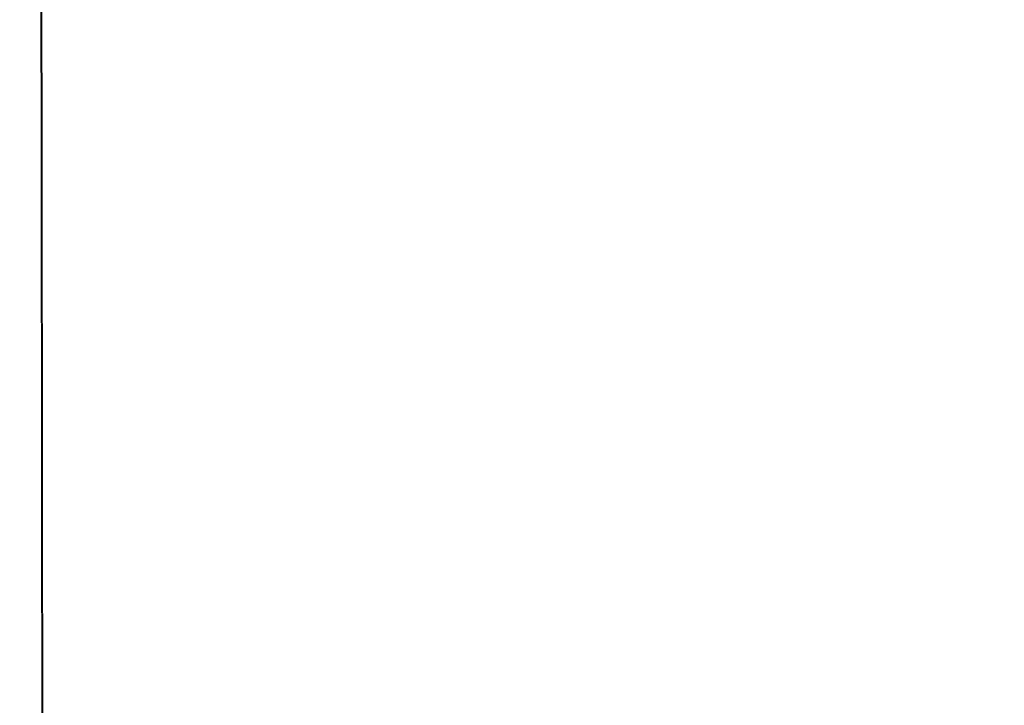
# Model space of a CAD drawing. Extents: x -25 to 21, y -229 to 25.
# Drawn here: x -18 to -2, y -176 to -164 of the extents above; entities that cross this region are included whole.
import ezdxf

# ---------------------------------------------------------------- set-up
doc = ezdxf.new("R2010")
doc.units = 0
doc.header["$LTSCALE"] = 500
doc.header["$MEASUREMENT"] = 0
doc.layers.add('EXC_CHROME', color=7, linetype='Continuous')
doc.layers.add('RESZTA-3D', color=7, linetype='Continuous')

# ---------------------------------------------------------------- blocks, each defined once
blk = doc.blocks.new('ARAC-4002CR_1093', base_point=(1.994, 101.86, -137.425))
at = {"layer": 'EXC_CHROME', "lineweight": 0}
for points, invisible_edges in [([(-16.459, -58.706, 93.958), (-16.448, -64.621, 95.016), (-16.46, -58.706, 95.016), (-16.459, -58.706, 93.958)], 15), ([(-16.46, -58.706, 95.016), (-16.449, -64.621, 96.242), (-16.46, -58.706, 96.241), (-16.46, -58.706, 95.016)], 15), ([(-16.449, -64.621, 96.242), (-16.46, -58.706, 95.016), (-16.448, -64.621, 95.016), (-16.449, -64.621, 96.242)], 15), ([(-16.46, -58.706, 97.503), (-16.447, -64.621, 98.668), (-16.459, -58.706, 98.668), (-16.46, -58.706, 97.503)], 15), ([(-16.447, -64.621, 98.668), (-16.46, -58.706, 97.503), (-16.448, -64.621, 97.503), (-16.447, -64.621, 98.668)], 15), ([(-16.448, -64.621, 97.503), (-16.46, -58.706, 96.241), (-16.449, -64.621, 96.242), (-16.448, -64.621, 97.503)], 15), ([(-16.46, -58.706, 96.241), (-16.448, -64.621, 97.503), (-16.46, -58.706, 97.503), (-16.46, -58.706, 96.241)], 15), ([(-16.458, -58.706, 101.44), (-16.448, -64.621, 101.855), (-16.46, -58.706, 101.855), (-16.458, -58.706, 101.44)], 15), ([(-16.46, -58.706, 101.855), (-16.433, -64.621, 102.206), (-16.445, -58.706, 102.206), (-16.46, -58.706, 101.855)], 15), ([(-16.433, -64.621, 102.206), (-16.46, -58.706, 101.855), (-16.448, -64.621, 101.855), (-16.433, -64.621, 102.206)], 15), ([(-16.446, -64.621, 99.606), (-16.459, -58.706, 98.668), (-16.447, -64.621, 98.668), (-16.446, -64.621, 99.606)], 15), ([(-16.459, -58.706, 98.668), (-16.446, -64.621, 99.606), (-16.458, -58.706, 99.606), (-16.459, -58.706, 98.668)], 15), ([(-16.448, -64.621, 95.016), (-16.459, -58.706, 93.958), (-16.447, -64.621, 93.959), (-16.448, -64.621, 95.016)], 15), ([(-16.456, -58.706, 93.201), (-16.447, -64.621, 93.959), (-16.459, -58.706, 93.958), (-16.456, -58.706, 93.201)], 15), ([(-16.457, -58.706, 100.952), (-16.446, -64.621, 101.44), (-16.458, -58.706, 101.44), (-16.457, -58.706, 100.952)], 15), ([(-16.458, -58.706, 99.606), (-16.446, -64.621, 100.354), (-16.457, -58.706, 100.354), (-16.458, -58.706, 99.606)], 15), ([(-16.446, -64.621, 100.354), (-16.458, -58.706, 99.606), (-16.446, -64.621, 99.606), (-16.446, -64.621, 100.354)], 15), ([(-16.448, -64.621, 101.855), (-16.458, -58.706, 101.44), (-16.446, -64.621, 101.44), (-16.448, -64.621, 101.855)], 15), ([(-16.446, -64.621, 101.44), (-16.457, -58.706, 100.952), (-16.445, -64.621, 100.952), (-16.446, -64.621, 101.44)], 15), ([(-16.445, -64.621, 100.952), (-16.457, -58.706, 100.354), (-16.446, -64.621, 100.354), (-16.445, -64.621, 100.952)], 15), ([(-16.457, -58.706, 100.354), (-16.445, -64.621, 100.952), (-16.457, -58.706, 100.952), (-16.457, -58.706, 100.354)], 15), ([(-16.447, -64.621, 93.959), (-16.456, -58.706, 93.201), (-16.444, -64.621, 93.201), (-16.447, -64.621, 93.959)], 15), ([(-16.435, -58.706, 92.68), (-16.444, -64.621, 93.201), (-16.456, -58.706, 93.201), (-16.435, -58.706, 92.68)], 15), ([(-16.382, -64.621, 102.499), (-16.445, -58.706, 102.206), (-16.433, -64.621, 102.206), (-16.382, -64.621, 102.499)], 15), ([(-16.445, -58.706, 102.206), (-16.382, -64.621, 102.499), (-16.393, -58.706, 102.5), (-16.445, -58.706, 102.206)], 15), ([(-16.444, -64.621, 93.201), (-16.435, -58.706, 92.68), (-16.423, -64.621, 92.68), (-16.444, -64.621, 93.201)], 15), ([(-16.378, -58.706, 92.331), (-16.423, -64.621, 92.68), (-16.435, -58.706, 92.68), (-16.378, -58.706, 92.331)], 15), ([(-16.423, -64.621, 92.68), (-16.378, -58.706, 92.331), (-16.367, -64.621, 92.331), (-16.423, -64.621, 92.68)], 15), ([(-16.393, -58.706, 102.5), (-16.276, -64.621, 102.744), (-16.286, -58.706, 102.744), (-16.393, -58.706, 102.5)], 15), ([(-16.276, -64.621, 102.744), (-16.393, -58.706, 102.5), (-16.382, -64.621, 102.499), (-16.276, -64.621, 102.744)], 15), ([(-16.269, -58.706, 92.091), (-16.367, -64.621, 92.331), (-16.378, -58.706, 92.331), (-16.269, -58.706, 92.091)], 15), ([(-16.367, -64.621, 92.331), (-16.269, -58.706, 92.091), (-16.258, -64.621, 92.092), (-16.367, -64.621, 92.331)], 15), ([(-16.097, -64.621, 102.946), (-16.286, -58.706, 102.744), (-16.276, -64.621, 102.744), (-16.097, -64.621, 102.946)], 15), ([(-16.286, -58.706, 102.744), (-16.097, -64.621, 102.946), (-16.105, -58.706, 102.947), (-16.286, -58.706, 102.744)], 13), ([(-16.089, -58.706, 91.897), (-16.258, -64.621, 92.092), (-16.269, -58.706, 92.091), (-16.089, -58.706, 91.897)], 15), ([(-16.258, -64.621, 92.092), (-16.089, -58.706, 91.897), (-16.08, -64.621, 91.898), (-16.258, -64.621, 92.092)], 13), ([(-16.105, -58.706, 102.947), (-15.8, -64.621, 103.137), (-15.806, -58.706, 103.138), (-16.105, -58.706, 102.947)], 15), ([(-15.8, -64.621, 103.137), (-16.105, -58.706, 102.947), (-16.097, -64.621, 102.946), (-15.8, -64.621, 103.137)], 15), ([(-15.793, -58.706, 91.725), (-16.08, -64.621, 91.898), (-16.089, -58.706, 91.897), (-15.793, -58.706, 91.725)], 15), ([(-16.08, -64.621, 91.898), (-15.793, -58.706, 91.725), (-15.786, -64.621, 91.726), (-16.08, -64.621, 91.898)], 15), ([(-15.34, -64.621, 103.346), (-15.806, -58.706, 103.138), (-15.8, -64.621, 103.137), (-15.34, -64.621, 103.346)], 15), ([(-15.806, -58.706, 103.138), (-15.34, -64.621, 103.346), (-15.344, -58.706, 103.347), (-15.806, -58.706, 103.138)], 15), ([(-15.335, -58.706, 91.553), (-15.786, -64.621, 91.726), (-15.793, -58.706, 91.725), (-15.335, -58.706, 91.553)], 15), ([(-15.786, -64.621, 91.726), (-15.335, -58.706, 91.553), (-15.33, -64.621, 91.553), (-15.786, -64.621, 91.726)], 15), ([(-15.344, -58.706, 103.347), (-14.673, -64.621, 103.603), (-14.676, -58.706, 103.604), (-15.344, -58.706, 103.347)], 15), ([(-14.673, -64.621, 103.603), (-15.344, -58.706, 103.347), (-15.34, -64.621, 103.346), (-14.673, -64.621, 103.603)], 15), ([(-14.668, -58.706, 91.356), (-15.33, -64.621, 91.553), (-15.335, -58.706, 91.553), (-14.668, -58.706, 91.356)], 15), ([(-15.33, -64.621, 91.553), (-14.668, -58.706, 91.356), (-14.665, -64.621, 91.356), (-15.33, -64.621, 91.553)], 15), ([(-13.754, -64.621, 103.938), (-14.676, -58.706, 103.604), (-14.673, -64.621, 103.603), (-13.754, -64.621, 103.938)], 15), ([(-14.676, -58.706, 103.604), (-13.754, -64.621, 103.938), (-13.756, -58.706, 103.939), (-14.676, -58.706, 103.604)], 15), ([(-13.748, -58.706, 91.111), (-14.665, -64.621, 91.356), (-14.668, -58.706, 91.356), (-13.748, -58.706, 91.111)], 15), ([(-14.665, -64.621, 91.356), (-13.748, -58.706, 91.111), (-13.744, -64.621, 91.112), (-14.665, -64.621, 91.356)], 15), ([(-13.756, -58.706, 103.939), (-12.568, -64.621, 104.317), (-12.572, -58.706, 104.318), (-13.756, -58.706, 103.939)], 15), ([(-12.568, -64.621, 104.317), (-13.756, -58.706, 103.939), (-13.754, -64.621, 103.938), (-12.568, -64.621, 104.317)], 15), ([(-12.561, -58.706, 90.835), (-13.744, -64.621, 91.112), (-13.748, -58.706, 91.111), (-12.561, -58.706, 90.835)], 15), ([(-13.744, -64.621, 91.112), (-12.561, -58.706, 90.835), (-12.557, -64.621, 90.837), (-13.744, -64.621, 91.112)], 15), ([(-11.104, -64.621, 104.705), (-12.572, -58.706, 104.318), (-12.568, -64.621, 104.317), (-11.104, -64.621, 104.705)], 15), ([(-12.572, -58.706, 104.318), (-11.104, -64.621, 104.705), (-11.107, -58.706, 104.707), (-12.572, -58.706, 104.318)], 15), ([(-11.094, -58.706, 90.545), (-12.557, -64.621, 90.837), (-12.561, -58.706, 90.835), (-11.094, -58.706, 90.545)], 15), ([(-12.557, -64.621, 90.837), (-11.094, -58.706, 90.545), (-11.089, -64.621, 90.547), (-12.557, -64.621, 90.837)], 15), ([(-11.107, -58.706, 104.707), (-9.346, -64.621, 105.067), (-9.35, -58.706, 105.07), (-11.107, -58.706, 104.707)], 15), ([(-9.346, -64.621, 105.067), (-11.107, -58.706, 104.707), (-11.104, -64.621, 104.705), (-9.346, -64.621, 105.067)], 15), ([(-9.335, -58.706, 90.258), (-11.089, -64.621, 90.547), (-11.094, -58.706, 90.545), (-9.335, -58.706, 90.258)], 15), ([(-11.089, -64.621, 90.547), (-9.335, -58.706, 90.258), (-9.33, -64.621, 90.259), (-11.089, -64.621, 90.547)], 15), ([(-9.346, -64.621, 105.067), (-7.284, -58.706, 105.373), (-9.35, -58.706, 105.07), (-9.346, -64.621, 105.067)], 15), ([(-7.284, -58.706, 105.373), (-9.346, -64.621, 105.067), (-7.281, -64.621, 105.371), (-7.284, -58.706, 105.373)], 15), ([(-9.335, -58.706, 90.258), (-7.266, -64.621, 89.99), (-9.33, -64.621, 90.259), (-9.335, -58.706, 90.258)], 15), ([(-7.266, -64.621, 89.99), (-9.335, -58.706, 90.258), (-7.271, -58.706, 89.989), (-7.266, -64.621, 89.99)], 15), ([(-7.281, -64.621, 105.371), (-4.988, -58.706, 105.605), (-7.284, -58.706, 105.373), (-7.281, -64.621, 105.371)], 15), ([(-4.988, -58.706, 105.605), (-7.281, -64.621, 105.371), (-4.985, -64.621, 105.603), (-4.988, -58.706, 105.605)], 15), ([(-7.271, -58.706, 89.989), (-4.975, -64.621, 89.765), (-7.266, -64.621, 89.99), (-7.271, -58.706, 89.989)], 15), ([(-4.975, -64.621, 89.765), (-7.271, -58.706, 89.989), (-4.978, -58.706, 89.764), (-4.975, -64.621, 89.765)], 15), ([(-4.985, -64.621, 105.603), (-2.538, -58.706, 105.753), (-4.988, -58.706, 105.605), (-4.985, -64.621, 105.603)], 15), ([(-2.538, -58.706, 105.753), (-4.985, -64.621, 105.603), (-2.536, -64.621, 105.751), (-2.538, -58.706, 105.753)], 15), ([(-4.978, -58.706, 89.764), (-2.531, -64.621, 89.61), (-4.975, -64.621, 89.765), (-4.978, -58.706, 89.764)], 15), ([(-2.531, -64.621, 89.61), (-4.978, -58.706, 89.764), (-2.532, -58.706, 89.609), (-2.531, -64.621, 89.61)], 15), ([(-2.536, -64.621, 105.751), (-0.011, -58.706, 105.806), (-2.538, -58.706, 105.753), (-2.536, -64.621, 105.751)], 15), ([(-0.011, -58.706, 105.806), (-2.536, -64.621, 105.751), (-0.011, -64.621, 105.805), (-0.011, -58.706, 105.806)], 15), ([(-2.532, -58.706, 89.609), (-0.011, -64.621, 89.549), (-2.531, -64.621, 89.61), (-2.532, -58.706, 89.609)], 15), ([(-0.011, -64.621, 89.549), (-2.532, -58.706, 89.609), (-0.011, -58.706, 89.549), (-0.011, -64.621, 89.549)], 15), ([(2.515, -64.621, 105.751), (-0.011, -58.706, 105.806), (-0.011, -64.621, 105.805), (2.515, -64.621, 105.751)], 15), ([(-0.011, -58.706, 105.806), (2.515, -64.621, 105.751), (2.516, -58.706, 105.753), (-0.011, -58.706, 105.806)], 15), ([(2.511, -58.706, 89.609), (-0.011, -64.621, 89.549), (-0.011, -58.706, 89.549), (2.511, -58.706, 89.609)], 15), ([(-0.011, -64.621, 89.549), (2.511, -58.706, 89.609), (2.509, -64.621, 89.61), (-0.011, -64.621, 89.549)], 15), ([(-16.448, -64.621, 95.016), (-16.438, -70.62, 96.242), (-16.449, -64.621, 96.242), (-16.448, -64.621, 95.016)], 15), ([(-16.438, -70.62, 97.503), (-16.449, -64.621, 96.242), (-16.438, -70.62, 96.242), (-16.438, -70.62, 97.503)], 15), ([(-16.449, -64.621, 96.242), (-16.438, -70.62, 97.503), (-16.448, -64.621, 97.503), (-16.449, -64.621, 96.242)], 15), ([(-16.447, -64.621, 93.959), (-16.438, -70.62, 95.017), (-16.448, -64.621, 95.016), (-16.447, -64.621, 93.959)], 15), ([(-16.438, -70.62, 96.242), (-16.448, -64.621, 95.016), (-16.438, -70.62, 95.017), (-16.438, -70.62, 96.242)], 15), ([(-16.448, -64.621, 97.503), (-16.437, -70.62, 98.669), (-16.447, -64.621, 98.668), (-16.448, -64.621, 97.503)], 15), ([(-16.437, -70.62, 98.669), (-16.448, -64.621, 97.503), (-16.438, -70.62, 97.503), (-16.437, -70.62, 98.669)], 15), ([(-16.446, -64.621, 101.44), (-16.438, -70.62, 101.855), (-16.448, -64.621, 101.855), (-16.446, -64.621, 101.44)], 15), ([(-16.448, -64.621, 101.855), (-16.423, -70.62, 102.205), (-16.433, -64.621, 102.206), (-16.448, -64.621, 101.855)], 15), ([(-16.423, -70.62, 102.205), (-16.448, -64.621, 101.855), (-16.438, -70.62, 101.855), (-16.423, -70.62, 102.205)], 15), ([(-16.438, -70.62, 95.017), (-16.447, -64.621, 93.959), (-16.436, -70.62, 93.959), (-16.438, -70.62, 95.017)], 15), ([(-16.444, -64.621, 93.201), (-16.436, -70.62, 93.959), (-16.447, -64.621, 93.959), (-16.444, -64.621, 93.201)], 15), ([(-16.436, -70.62, 99.606), (-16.447, -64.621, 98.668), (-16.437, -70.62, 98.669), (-16.436, -70.62, 99.606)], 15), ([(-16.447, -64.621, 98.668), (-16.436, -70.62, 99.606), (-16.446, -64.621, 99.606), (-16.447, -64.621, 98.668)], 15), ([(-16.438, -70.62, 101.855), (-16.446, -64.621, 101.44), (-16.436, -70.62, 101.44), (-16.438, -70.62, 101.855)], 15), ([(-16.446, -64.621, 99.606), (-16.435, -70.62, 100.354), (-16.446, -64.621, 100.354), (-16.446, -64.621, 99.606)], 15), ([(-16.435, -70.62, 100.354), (-16.446, -64.621, 99.606), (-16.436, -70.62, 99.606), (-16.435, -70.62, 100.354)], 15), ([(-16.445, -64.621, 100.952), (-16.436, -70.62, 101.44), (-16.446, -64.621, 101.44), (-16.445, -64.621, 100.952)], 15), ([(-16.435, -70.62, 100.952), (-16.446, -64.621, 100.354), (-16.435, -70.62, 100.354), (-16.435, -70.62, 100.952)], 15), ([(-16.446, -64.621, 100.354), (-16.435, -70.62, 100.952), (-16.445, -64.621, 100.952), (-16.446, -64.621, 100.354)], 15), ([(-16.436, -70.62, 101.44), (-16.445, -64.621, 100.952), (-16.435, -70.62, 100.952), (-16.436, -70.62, 101.44)], 15), ([(-16.436, -70.62, 93.959), (-16.444, -64.621, 93.201), (-16.434, -70.62, 93.202), (-16.436, -70.62, 93.959)], 15), ([(-16.423, -64.621, 92.68), (-16.434, -70.62, 93.202), (-16.444, -64.621, 93.201), (-16.423, -64.621, 92.68)], 15), ([(-16.434, -70.62, 93.202), (-16.423, -64.621, 92.68), (-16.412, -70.62, 92.68), (-16.434, -70.62, 93.202)], 15), ([(-16.372, -70.62, 102.499), (-16.433, -64.621, 102.206), (-16.423, -70.62, 102.205), (-16.372, -70.62, 102.499)], 15), ([(-16.433, -64.621, 102.206), (-16.372, -70.62, 102.499), (-16.382, -64.621, 102.499), (-16.433, -64.621, 102.206)], 15), ([(-16.367, -64.621, 92.331), (-16.412, -70.62, 92.68), (-16.423, -64.621, 92.68), (-16.367, -64.621, 92.331)], 15), ([(-16.412, -70.62, 92.68), (-16.367, -64.621, 92.331), (-16.356, -70.62, 92.332), (-16.412, -70.62, 92.68)], 15), ([(-16.382, -64.621, 102.499), (-16.268, -70.62, 102.743), (-16.276, -64.621, 102.744), (-16.382, -64.621, 102.499)], 15), ([(-16.268, -70.62, 102.743), (-16.382, -64.621, 102.499), (-16.372, -70.62, 102.499), (-16.268, -70.62, 102.743)], 15), ([(-16.258, -64.621, 92.092), (-16.356, -70.62, 92.332), (-16.367, -64.621, 92.331), (-16.258, -64.621, 92.092)], 15), ([(-16.356, -70.62, 92.332), (-16.258, -64.621, 92.092), (-16.248, -70.62, 92.092), (-16.356, -70.62, 92.332)], 15), ([(-16.09, -70.62, 102.946), (-16.276, -64.621, 102.744), (-16.268, -70.62, 102.743), (-16.09, -70.62, 102.946)], 15), ([(-16.276, -64.621, 102.744), (-16.09, -70.62, 102.946), (-16.097, -64.621, 102.946), (-16.276, -64.621, 102.744)], 13), ([(-16.08, -64.621, 91.898), (-16.248, -70.62, 92.092), (-16.258, -64.621, 92.092), (-16.08, -64.621, 91.898)], 15), ([(-16.248, -70.62, 92.092), (-16.08, -64.621, 91.898), (-16.072, -70.62, 91.898), (-16.248, -70.62, 92.092)], 13), ([(-16.097, -64.621, 102.946), (-15.795, -70.62, 103.137), (-15.8, -64.621, 103.137), (-16.097, -64.621, 102.946)], 15), ([(-15.795, -70.62, 103.137), (-16.097, -64.621, 102.946), (-16.09, -70.62, 102.946), (-15.795, -70.62, 103.137)], 15), ([(-15.786, -64.621, 91.726), (-16.072, -70.62, 91.898), (-16.08, -64.621, 91.898), (-15.786, -64.621, 91.726)], 15), ([(-16.072, -70.62, 91.898), (-15.786, -64.621, 91.726), (-15.78, -70.62, 91.726), (-16.072, -70.62, 91.898)], 15), ([(-15.336, -70.62, 103.345), (-15.8, -64.621, 103.137), (-15.795, -70.62, 103.137), (-15.336, -70.62, 103.345)], 15), ([(-15.8, -64.621, 103.137), (-15.336, -70.62, 103.345), (-15.34, -64.621, 103.346), (-15.8, -64.621, 103.137)], 15), ([(-15.33, -64.621, 91.553), (-15.78, -70.62, 91.726), (-15.786, -64.621, 91.726), (-15.33, -64.621, 91.553)], 15), ([(-15.78, -70.62, 91.726), (-15.33, -64.621, 91.553), (-15.325, -70.62, 91.554), (-15.78, -70.62, 91.726)], 15), ([(-15.34, -64.621, 103.346), (-14.67, -70.62, 103.602), (-14.673, -64.621, 103.603), (-15.34, -64.621, 103.346)], 15), ([(-14.67, -70.62, 103.602), (-15.34, -64.621, 103.346), (-15.336, -70.62, 103.345), (-14.67, -70.62, 103.602)], 15), ([(-14.665, -64.621, 91.356), (-15.325, -70.62, 91.554), (-15.33, -64.621, 91.553), (-14.665, -64.621, 91.356)], 15), ([(-15.325, -70.62, 91.554), (-14.665, -64.621, 91.356), (-14.661, -70.62, 91.357), (-15.325, -70.62, 91.554)], 15), ([(-13.751, -70.62, 103.937), (-14.673, -64.621, 103.603), (-14.67, -70.62, 103.602), (-13.751, -70.62, 103.937)], 15), ([(-14.673, -64.621, 103.603), (-13.751, -70.62, 103.937), (-13.754, -64.621, 103.938), (-14.673, -64.621, 103.603)], 15), ([(-13.744, -64.621, 91.112), (-14.661, -70.62, 91.357), (-14.665, -64.621, 91.356), (-13.744, -64.621, 91.112)], 15), ([(-14.661, -70.62, 91.357), (-13.744, -64.621, 91.112), (-13.741, -70.62, 91.113), (-14.661, -70.62, 91.357)], 15), ([(-13.754, -64.621, 103.938), (-12.566, -70.62, 104.315), (-12.568, -64.621, 104.317), (-13.754, -64.621, 103.938)], 15), ([(-12.566, -70.62, 104.315), (-13.754, -64.621, 103.938), (-13.751, -70.62, 103.937), (-12.566, -70.62, 104.315)], 15), ([(-12.557, -64.621, 90.837), (-13.741, -70.62, 91.113), (-13.744, -64.621, 91.112), (-12.557, -64.621, 90.837)], 15), ([(-13.741, -70.62, 91.113), (-12.557, -64.621, 90.837), (-12.553, -70.62, 90.838), (-13.741, -70.62, 91.113)], 15), ([(-11.1, -70.62, 104.703), (-12.568, -64.621, 104.317), (-12.566, -70.62, 104.315), (-11.1, -70.62, 104.703)], 15), ([(-12.568, -64.621, 104.317), (-11.1, -70.62, 104.703), (-11.104, -64.621, 104.705), (-12.568, -64.621, 104.317)], 15), ([(-11.089, -64.621, 90.547), (-12.553, -70.62, 90.838), (-12.557, -64.621, 90.837), (-11.089, -64.621, 90.547)], 15), ([(-12.553, -70.62, 90.838), (-11.089, -64.621, 90.547), (-11.085, -70.62, 90.548), (-12.553, -70.62, 90.838)], 15), ([(-11.104, -64.621, 104.705), (-9.342, -70.62, 105.065), (-9.346, -64.621, 105.067), (-11.104, -64.621, 104.705)], 15), ([(-9.342, -70.62, 105.065), (-11.104, -64.621, 104.705), (-11.1, -70.62, 104.703), (-9.342, -70.62, 105.065)], 15), ([(-9.33, -64.621, 90.259), (-11.085, -70.62, 90.548), (-11.089, -64.621, 90.547), (-9.33, -64.621, 90.259)], 15), ([(-11.085, -70.62, 90.548), (-9.33, -64.621, 90.259), (-9.326, -70.62, 90.26), (-11.085, -70.62, 90.548)], 15), ([(-7.277, -70.62, 105.369), (-9.346, -64.621, 105.067), (-9.342, -70.62, 105.065), (-7.277, -70.62, 105.369)], 15), ([(-9.346, -64.621, 105.067), (-7.277, -70.62, 105.369), (-7.281, -64.621, 105.371), (-9.346, -64.621, 105.067)], 15), ([(-7.266, -64.621, 89.99), (-9.326, -70.62, 90.26), (-9.33, -64.621, 90.259), (-7.266, -64.621, 89.99)], 15), ([(-9.326, -70.62, 90.26), (-7.266, -64.621, 89.99), (-7.262, -70.62, 89.991), (-9.326, -70.62, 90.26)], 15), ([(-7.281, -64.621, 105.371), (-4.983, -70.62, 105.601), (-4.985, -64.621, 105.603), (-7.281, -64.621, 105.371)], 15), ([(-4.983, -70.62, 105.601), (-7.281, -64.621, 105.371), (-7.277, -70.62, 105.369), (-4.983, -70.62, 105.601)], 15), ([(-4.975, -64.621, 89.765), (-7.262, -70.62, 89.991), (-7.266, -64.621, 89.99), (-4.975, -64.621, 89.765)], 15), ([(-7.262, -70.62, 89.991), (-4.975, -64.621, 89.765), (-4.972, -70.62, 89.766), (-7.262, -70.62, 89.991)], 15), ([(-2.535, -70.62, 105.75), (-4.985, -64.621, 105.603), (-4.983, -70.62, 105.601), (-2.535, -70.62, 105.75)], 15), ([(-4.985, -64.621, 105.603), (-2.535, -70.62, 105.75), (-2.536, -64.621, 105.751), (-4.985, -64.621, 105.603)], 15), ([(-2.531, -64.621, 89.61), (-4.972, -70.62, 89.766), (-4.975, -64.621, 89.765), (-2.531, -64.621, 89.61)], 15), ([(-4.972, -70.62, 89.766), (-2.531, -64.621, 89.61), (-2.529, -70.62, 89.61), (-4.972, -70.62, 89.766)], 15), ([(-2.536, -64.621, 105.751), (-0.011, -70.62, 105.803), (-0.011, -64.621, 105.805), (-2.536, -64.621, 105.751)], 15), ([(-0.011, -70.62, 105.803), (-2.536, -64.621, 105.751), (-2.535, -70.62, 105.75), (-0.011, -70.62, 105.803)], 15), ([(-0.011, -64.621, 89.549), (-2.529, -70.62, 89.61), (-2.531, -64.621, 89.61), (-0.011, -64.621, 89.549)], 15), ([(-2.529, -70.62, 89.61), (-0.011, -64.621, 89.549), (-0.011, -70.62, 89.549), (-2.529, -70.62, 89.61)], 15), ([(-0.011, -70.62, 105.803), (2.515, -64.621, 105.751), (-0.011, -64.621, 105.805), (-0.011, -70.62, 105.803)], 15), ([(2.515, -64.621, 105.751), (-0.011, -70.62, 105.803), (2.513, -70.62, 105.75), (2.515, -64.621, 105.751)], 15), ([(2.509, -64.621, 89.61), (-0.011, -70.62, 89.549), (-0.011, -64.621, 89.549), (2.509, -64.621, 89.61)], 15), ([(-0.011, -70.62, 89.549), (2.509, -64.621, 89.61), (2.507, -70.62, 89.61), (-0.011, -70.62, 89.549)], 15), ([(-16.436, -70.62, 93.959), (-16.428, -76.501, 95.017), (-16.438, -70.62, 95.017), (-16.436, -70.62, 93.959)], 15), ([(-16.438, -70.62, 95.017), (-16.429, -76.501, 96.242), (-16.438, -70.62, 96.242), (-16.438, -70.62, 95.017)], 15), ([(-16.429, -76.501, 96.242), (-16.438, -70.62, 95.017), (-16.428, -76.501, 95.017), (-16.429, -76.501, 96.242)], 15), ([(-16.438, -70.62, 97.503), (-16.427, -76.501, 98.669), (-16.437, -70.62, 98.669), (-16.438, -70.62, 97.503)], 15), ([(-16.427, -76.501, 98.669), (-16.438, -70.62, 97.503), (-16.428, -76.501, 97.504), (-16.427, -76.501, 98.669)], 15), ([(-16.428, -76.501, 97.504), (-16.438, -70.62, 96.242), (-16.429, -76.501, 96.242), (-16.428, -76.501, 97.504)], 15), ([(-16.438, -70.62, 96.242), (-16.428, -76.501, 97.504), (-16.438, -70.62, 97.503), (-16.438, -70.62, 96.242)], 15), ([(-16.436, -70.62, 101.44), (-16.428, -76.501, 101.854), (-16.438, -70.62, 101.855), (-16.436, -70.62, 101.44)], 15), ([(-16.438, -70.62, 101.855), (-16.414, -76.501, 102.205), (-16.423, -70.62, 102.205), (-16.438, -70.62, 101.855)], 15), ([(-16.414, -76.501, 102.205), (-16.438, -70.62, 101.855), (-16.428, -76.501, 101.854), (-16.414, -76.501, 102.205)], 15), ([(-16.426, -76.501, 99.606), (-16.437, -70.62, 98.669), (-16.427, -76.501, 98.669), (-16.426, -76.501, 99.606)], 15), ([(-16.437, -70.62, 98.669), (-16.426, -76.501, 99.606), (-16.436, -70.62, 99.606), (-16.437, -70.62, 98.669)], 15), ([(-16.428, -76.501, 95.017), (-16.436, -70.62, 93.959), (-16.427, -76.501, 93.959), (-16.428, -76.501, 95.017)], 15), ([(-16.434, -70.62, 93.202), (-16.427, -76.501, 93.959), (-16.436, -70.62, 93.959), (-16.434, -70.62, 93.202)], 15), ([(-16.428, -76.501, 101.854), (-16.436, -70.62, 101.44), (-16.426, -76.501, 101.439), (-16.428, -76.501, 101.854)], 15), ([(-16.436, -70.62, 99.606), (-16.425, -76.501, 100.354), (-16.435, -70.62, 100.354), (-16.436, -70.62, 99.606)], 15), ([(-16.425, -76.501, 100.354), (-16.436, -70.62, 99.606), (-16.426, -76.501, 99.606), (-16.425, -76.501, 100.354)], 15), ([(-16.435, -70.62, 100.952), (-16.426, -76.501, 101.439), (-16.436, -70.62, 101.44), (-16.435, -70.62, 100.952)], 15), ([(-16.426, -76.501, 101.439), (-16.435, -70.62, 100.952), (-16.425, -76.501, 100.952), (-16.426, -76.501, 101.439)], 15), ([(-16.425, -76.501, 100.952), (-16.435, -70.62, 100.354), (-16.425, -76.501, 100.354), (-16.425, -76.501, 100.952)], 15), ([(-16.435, -70.62, 100.354), (-16.425, -76.501, 100.952), (-16.435, -70.62, 100.952), (-16.435, -70.62, 100.354)], 15), ([(-16.427, -76.501, 93.959), (-16.434, -70.62, 93.202), (-16.424, -76.501, 93.202), (-16.427, -76.501, 93.959)], 15), ([(-16.412, -70.62, 92.68), (-16.424, -76.501, 93.202), (-16.434, -70.62, 93.202), (-16.412, -70.62, 92.68)], 15), ([(-16.424, -76.501, 93.202), (-16.412, -70.62, 92.68), (-16.403, -76.501, 92.681), (-16.424, -76.501, 93.202)], 15), ([(-16.364, -76.501, 102.499), (-16.423, -70.62, 102.205), (-16.414, -76.501, 102.205), (-16.364, -76.501, 102.499)], 15), ([(-16.423, -70.62, 102.205), (-16.364, -76.501, 102.499), (-16.372, -70.62, 102.499), (-16.423, -70.62, 102.205)], 15), ([(-16.356, -70.62, 92.332), (-16.403, -76.501, 92.681), (-16.412, -70.62, 92.68), (-16.356, -70.62, 92.332)], 15), ([(-16.403, -76.501, 92.681), (-16.356, -70.62, 92.332), (-16.347, -76.501, 92.332), (-16.403, -76.501, 92.681)], 15), ([(-16.372, -70.62, 102.499), (-16.26, -76.501, 102.743), (-16.268, -70.62, 102.743), (-16.372, -70.62, 102.499)], 15), ([(-16.26, -76.501, 102.743), (-16.372, -70.62, 102.499), (-16.364, -76.501, 102.499), (-16.26, -76.501, 102.743)], 15), ([(-16.248, -70.62, 92.092), (-16.347, -76.501, 92.332), (-16.356, -70.62, 92.332), (-16.248, -70.62, 92.092)], 15), ([(-16.347, -76.501, 92.332), (-16.248, -70.62, 92.092), (-16.24, -76.501, 92.093), (-16.347, -76.501, 92.332)], 15), ([(-16.084, -76.501, 102.946), (-16.268, -70.62, 102.743), (-16.26, -76.501, 102.743), (-16.084, -76.501, 102.946)], 15), ([(-16.268, -70.62, 102.743), (-16.084, -76.501, 102.946), (-16.09, -70.62, 102.946), (-16.268, -70.62, 102.743)], 13), ([(-16.072, -70.62, 91.898), (-16.24, -76.501, 92.093), (-16.248, -70.62, 92.092), (-16.072, -70.62, 91.898)], 15), ([(-16.24, -76.501, 92.093), (-16.072, -70.62, 91.898), (-16.065, -76.501, 91.898), (-16.24, -76.501, 92.093)], 13), ([(-16.09, -70.62, 102.946), (-15.79, -76.501, 103.136), (-15.795, -70.62, 103.137), (-16.09, -70.62, 102.946)], 15), ([(-15.79, -76.501, 103.136), (-16.09, -70.62, 102.946), (-16.084, -76.501, 102.946), (-15.79, -76.501, 103.136)], 15), ([(-15.78, -70.62, 91.726), (-16.065, -76.501, 91.898), (-16.072, -70.62, 91.898), (-15.78, -70.62, 91.726)], 15), ([(-16.065, -76.501, 91.898), (-15.78, -70.62, 91.726), (-15.774, -76.501, 91.727), (-16.065, -76.501, 91.898)], 15), ([(-15.333, -76.501, 103.345), (-15.795, -70.62, 103.137), (-15.79, -76.501, 103.136), (-15.333, -76.501, 103.345)], 15), ([(-15.795, -70.62, 103.137), (-15.333, -76.501, 103.345), (-15.336, -70.62, 103.345), (-15.795, -70.62, 103.137)], 15), ([(-15.325, -70.62, 91.554), (-15.774, -76.501, 91.727), (-15.78, -70.62, 91.726), (-15.325, -70.62, 91.554)], 15), ([(-15.774, -76.501, 91.727), (-15.325, -70.62, 91.554), (-15.321, -76.501, 91.554), (-15.774, -76.501, 91.727)], 15), ([(-15.336, -70.62, 103.345), (-14.668, -76.501, 103.601), (-14.67, -70.62, 103.602), (-15.336, -70.62, 103.345)], 15), ([(-14.668, -76.501, 103.601), (-15.336, -70.62, 103.345), (-15.333, -76.501, 103.345), (-14.668, -76.501, 103.601)], 15), ([(-14.661, -70.62, 91.357), (-15.321, -76.501, 91.554), (-15.325, -70.62, 91.554), (-14.661, -70.62, 91.357)], 15), ([(-15.321, -76.501, 91.554), (-14.661, -70.62, 91.357), (-14.659, -76.501, 91.358), (-15.321, -76.501, 91.554)], 15), ([(-13.749, -76.501, 103.936), (-14.67, -70.62, 103.602), (-14.668, -76.501, 103.601), (-13.749, -76.501, 103.936)], 15), ([(-14.67, -70.62, 103.602), (-13.749, -76.501, 103.936), (-13.751, -70.62, 103.937), (-14.67, -70.62, 103.602)], 15), ([(-13.741, -70.62, 91.113), (-14.659, -76.501, 91.358), (-14.661, -70.62, 91.357), (-13.741, -70.62, 91.113)], 15), ([(-14.659, -76.501, 91.358), (-13.741, -70.62, 91.113), (-13.739, -76.501, 91.114), (-14.659, -76.501, 91.358)], 15), ([(-13.751, -70.62, 103.937), (-12.563, -76.501, 104.314), (-12.566, -70.62, 104.315), (-13.751, -70.62, 103.937)], 15), ([(-12.563, -76.501, 104.314), (-13.751, -70.62, 103.937), (-13.749, -76.501, 103.936), (-12.563, -76.501, 104.314)], 15), ([(-12.553, -70.62, 90.838), (-13.739, -76.501, 91.114), (-13.741, -70.62, 91.113), (-12.553, -70.62, 90.838)], 15), ([(-13.739, -76.501, 91.114), (-12.553, -70.62, 90.838), (-12.55, -76.501, 90.839), (-13.739, -76.501, 91.114)], 15), ([(-11.097, -76.501, 104.701), (-12.566, -70.62, 104.315), (-12.563, -76.501, 104.314), (-11.097, -76.501, 104.701)], 15), ([(-12.566, -70.62, 104.315), (-11.097, -76.501, 104.701), (-11.1, -70.62, 104.703), (-12.566, -70.62, 104.315)], 15), ([(-11.085, -70.62, 90.548), (-12.55, -76.501, 90.839), (-12.553, -70.62, 90.838), (-11.085, -70.62, 90.548)], 15), ([(-12.55, -76.501, 90.839), (-11.085, -70.62, 90.548), (-11.082, -76.501, 90.549), (-12.55, -76.501, 90.839)], 15), ([(-11.1, -70.62, 104.703), (-9.339, -76.501, 105.064), (-9.342, -70.62, 105.065), (-11.1, -70.62, 104.703)], 15), ([(-9.339, -76.501, 105.064), (-11.1, -70.62, 104.703), (-11.097, -76.501, 104.701), (-9.339, -76.501, 105.064)], 15), ([(-9.326, -70.62, 90.26), (-11.082, -76.501, 90.549), (-11.085, -70.62, 90.548), (-9.326, -70.62, 90.26)], 15), ([(-11.082, -76.501, 90.549), (-9.326, -70.62, 90.26), (-9.322, -76.501, 90.262), (-11.082, -76.501, 90.549)], 15), ([(-7.275, -76.501, 105.367), (-9.342, -70.62, 105.065), (-9.339, -76.501, 105.064), (-7.275, -76.501, 105.367)], 15), ([(-9.342, -70.62, 105.065), (-7.275, -76.501, 105.367), (-7.277, -70.62, 105.369), (-9.342, -70.62, 105.065)], 15), ([(-7.262, -70.62, 89.991), (-9.322, -76.501, 90.262), (-9.326, -70.62, 90.26), (-7.262, -70.62, 89.991)], 15), ([(-9.322, -76.501, 90.262), (-7.262, -70.62, 89.991), (-7.259, -76.501, 89.992), (-9.322, -76.501, 90.262)], 15), ([(-7.277, -70.62, 105.369), (-4.981, -76.501, 105.599), (-4.983, -70.62, 105.601), (-7.277, -70.62, 105.369)], 15), ([(-4.981, -76.501, 105.599), (-7.277, -70.62, 105.369), (-7.275, -76.501, 105.367), (-4.981, -76.501, 105.599)], 15), ([(-4.972, -70.62, 89.766), (-7.259, -76.501, 89.992), (-7.262, -70.62, 89.991), (-4.972, -70.62, 89.766)], 15), ([(-7.259, -76.501, 89.992), (-4.972, -70.62, 89.766), (-4.969, -76.501, 89.766), (-7.259, -76.501, 89.992)], 15), ([(-2.534, -76.501, 105.748), (-4.983, -70.62, 105.601), (-4.981, -76.501, 105.599), (-2.534, -76.501, 105.748)], 15), ([(-4.983, -70.62, 105.601), (-2.534, -76.501, 105.748), (-2.535, -70.62, 105.75), (-4.983, -70.62, 105.601)], 15), ([(-2.529, -70.62, 89.61), (-4.969, -76.501, 89.766), (-4.972, -70.62, 89.766), (-2.529, -70.62, 89.61)], 15), ([(-4.969, -76.501, 89.766), (-2.529, -70.62, 89.61), (-2.528, -76.501, 89.61), (-4.969, -76.501, 89.766)], 15), ([(-2.535, -70.62, 105.75), (-0.011, -76.501, 105.802), (-0.011, -70.62, 105.803), (-2.535, -70.62, 105.75)], 15), ([(-0.011, -76.501, 105.802), (-2.535, -70.62, 105.75), (-2.534, -76.501, 105.748), (-0.011, -76.501, 105.802)], 15), ([(-0.011, -70.62, 89.549), (-2.528, -76.501, 89.61), (-2.529, -70.62, 89.61), (-0.011, -70.62, 89.549)], 15), ([(-2.528, -76.501, 89.61), (-0.011, -70.62, 89.549), (-0.011, -76.501, 89.55), (-2.528, -76.501, 89.61)], 15), ([(2.513, -70.62, 105.75), (-0.011, -76.501, 105.802), (2.512, -76.501, 105.748), (2.513, -70.62, 105.75)], 15), ([(-0.011, -76.501, 105.802), (2.513, -70.62, 105.75), (-0.011, -70.62, 105.803), (-0.011, -76.501, 105.802)], 15), ([(2.507, -70.62, 89.61), (-0.011, -76.501, 89.55), (-0.011, -70.62, 89.549), (2.507, -70.62, 89.61)], 15), ([(-0.011, -76.501, 89.55), (2.507, -70.62, 89.61), (2.506, -76.501, 89.61), (-0.011, -76.501, 89.55)], 15)]:
    blk.add_3dface(points, dxfattribs=dict(at, invisible_edges=invisible_edges))

msp = doc.modelspace()

# ---------------------------------------------------------------- block references
at = {"layer": 'RESZTA-3D', "color": 7, "lineweight": 0}
msp.add_blockref('ARAC-4002CR_1093', (0, 0), dxfattribs=at)

doc.saveas('drawing.dxf')
